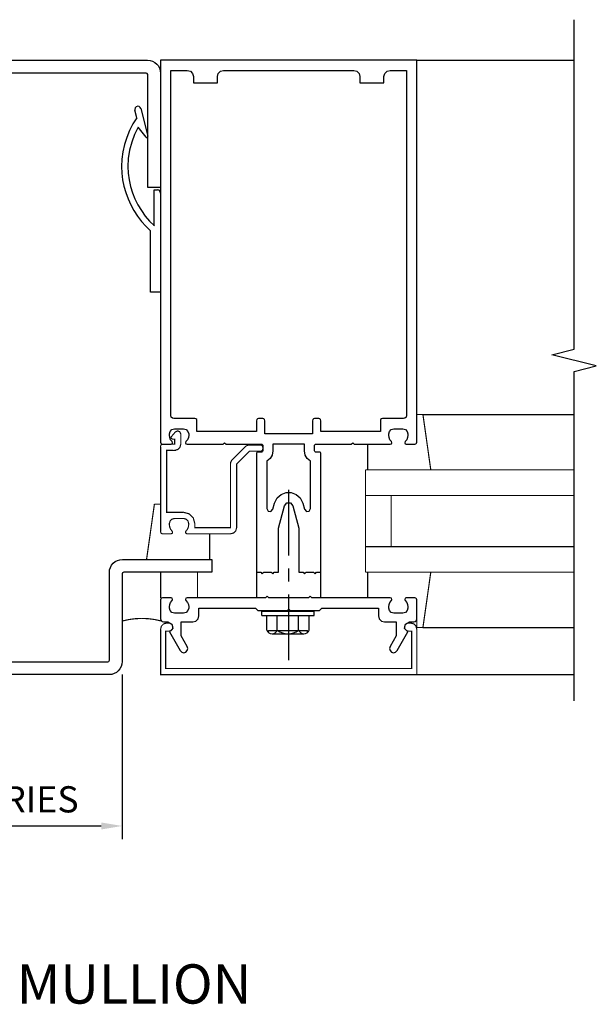
# Model space of a CAD drawing. Extents: x 0 to 85.9, y 0 to 53.3.
# Drawn here: x 42.6 to 48.1, y 33.2 to 42.6 of the extents above; entities that cross this region are included whole.
import ezdxf
from ezdxf.enums import TextEntityAlignment as Align

# ---------------------------------------------------------------- set-up
doc = ezdxf.new("R2010")
doc.units = 0
doc.header["$LTSCALE"] = 0.5
doc.header["$MEASUREMENT"] = 0
doc.linetypes.add('CENTER', pattern=[2, 1.25, -0.25, 0.25, -0.25])
doc.layers.get('0').update_dxf_attribs({"color": 4, "linetype": 'CONTINUOUS'})
doc.layers.get('DEFPOINTS').update_dxf_attribs({"linetype": 'CONTINUOUS'})
for name, color, linetype in [('CENTER', 1, 'CENTER'), ('DIME', 2, 'CONTINUOUS'), ('TEXT', 3, 'CONTINUOUS')]:
    doc.layers.add(name, color=color, linetype=linetype)
doc.styles.get("Standard").update_dxf_attribs({"font": 'arial.ttf'})
doc.dimstyles.get("Standard").update_dxf_attribs({"dimtxt": 0.18, "dimasz": 0.18, "dimexe": 0.18, "dimexo": 0.0625, "dimgap": 0.09, "dimtad": 0, "dimtih": 1, "dimtoh": 1, "dimdec": 4, "dimzin": 0, "dimdsep": 46, "dimtxsty": 'Standard', "dimcen": 0.09, "dimadec": 0, "dimazin": 0, "dimtfac": 1, "dimtdec": 4, "dimtofl": 0, "dimtmove": 0, "dimatfit": 3, "dimfxl": 1, "dimtolj": 1, "dimtzin": 0, "dimarcsym": 0})

# ---------------------------------------------------------------- blocks, each defined once
blk = doc.blocks.new('*D3')
at = {"layer": 'DEFPOINTS', "color": 0, "transparency": 16777216}
for p in [(41.6456, 36.4648), (43.6, 36.4648), (43.6, 34.8955)]:
    blk.add_point(p, dxfattribs=at)
at = {"layer": 'DIME', "color": 0, "lineweight": -2, "transparency": 16777216}
for p, q in [((41.6456, 36.3398), (41.6456, 34.7705)), ((43.6, 36.3398), (43.6, 34.7705)), ((41.8456, 34.8955), (43.4, 34.8955))]:
    blk.add_line(p, q, dxfattribs=at)
at = {"layer": 'DIME', "color": 0, "transparency": 16777216}
for points in [[(41.8456, 34.9288), (41.8456, 34.8621), (41.6456, 34.8955)], [(43.4, 34.9288), (43.4, 34.8621), (43.6, 34.8955)]]:
    blk.add_solid(points, dxfattribs=at)
at = {"layer": 'DIME', "color": 0, "transparency": 16777216, "insert": (42.6228, 35.1497), "char_height": 0.25, "attachment_point": 5}
blk.add_mtext('\\A1;VARIES', dxfattribs=at)

msp = doc.modelspace()

# ---------------------------------------------------------------- linework, layer by layer
for p, q in [((46.409513, 42.203092), (43.966458, 42.203092)), ((43.966458, 42.203092), (43.966458, 38.558044)), ((46.409513, 38.558044), (46.409513, 42.203092)), ((46.409513, 42.203092), (47.909477, 42.202939)), ((44.064186, 38.812123), (44.064186, 42.105363)), ((44.064186, 42.105363), (44.220536, 42.105363)), ((44.220536, 42.105363), (44.220536, 42.105324)), ((44.220536, 42.105324), (44.250107, 42.097314)), ((44.250107, 42.097314), (44.271126, 42.076295)), ((44.516854, 42.076296), (44.537873, 42.09732)), ((44.537873, 42.09732), (44.567442, 42.105344)), ((44.567442, 42.105344), (44.567442, 42.105363)), ((44.567442, 42.105363), (45.808525, 42.105363)), ((45.808525, 42.105363), (45.808525, 42.105324)), ((45.808525, 42.105324), (45.838095, 42.097314)), ((45.838095, 42.097314), (45.859116, 42.076295)), ((46.104844, 42.076296), (46.125864, 42.09732)), ((46.125864, 42.09732), (46.155434, 42.105344)), ((46.155434, 42.105344), (46.155434, 42.105363)), ((46.155434, 42.105363), (46.311784, 42.105363)), ((46.311784, 42.105363), (46.311784, 38.812123)), ((44.271126, 42.076295), (44.279135, 42.046726)), ((44.279135, 42.046726), (44.279174, 42.046726)), ((44.279174, 42.046726), (44.279174, 41.988088)), ((44.508824, 41.988088), (44.508824, 42.046726)), ((44.508824, 42.046726), (44.508843, 42.046726)), ((44.508843, 42.046726), (44.516854, 42.076296)), ((45.859116, 42.076295), (45.867127, 42.046726)), ((45.867127, 42.046726), (45.867147, 42.046726)), ((45.867147, 42.046726), (45.867147, 41.988088)), ((46.096796, 41.988088), (46.096796, 42.046726)), ((46.096796, 42.046726), (46.096836, 42.046726)), ((46.096836, 42.046726), (46.104844, 42.076296)), ((44.279174, 41.988088), (44.508824, 41.988088)), ((45.867147, 41.988088), (46.096796, 41.988088)), ((43.723767, 41.748555), (43.719619, 41.733283)), ((43.719619, 41.733283), (43.719695, 41.73121)), ((43.719695, 41.73121), (43.719903, 41.729116)), ((43.719903, 41.729116), (43.720218, 41.72713)), ((43.73834, 41.654165), (43.720253, 41.727094)), ((43.734647, 41.759438), (43.723767, 41.748555)), ((43.749918, 41.763586), (43.734647, 41.759438)), ((43.762647, 41.760776), (43.749918, 41.763586)), ((43.772858, 41.753099), (43.762647, 41.760776)), ((43.77904, 41.741685), (43.772858, 41.753099)), ((43.77904, 41.7417), (43.844824, 41.47672)), ((43.738414, 41.654354), (43.702085, 41.594671)), ((43.670422, 41.531673), (43.64376, 41.465978)), ((43.702085, 41.594671), (43.670422, 41.531673)), ((43.752651, 41.563508), (43.718441, 41.494523)), ((43.82782, 41.468378), (43.752556, 41.562571)), ((43.64376, 41.465978), (43.622437, 41.398205)), ((43.718441, 41.494523), (43.691087, 41.420824)), ((43.827859, 41.468358), (43.829976, 41.466319)), ((43.829976, 41.466319), (43.832601, 41.465019)), ((43.832601, 41.465019), (43.835529, 41.464563)), ((43.835529, 41.464563), (43.840386, 41.465879)), ((43.840386, 41.465879), (43.843842, 41.469335)), ((43.843842, 41.469335), (43.845158, 41.474193)), ((43.844993, 41.475898), (43.844824, 41.47672)), ((43.845113, 41.475039), (43.844993, 41.475898)), ((43.845158, 41.474193), (43.845113, 41.475039)), ((43.622437, 41.398205), (43.606789, 41.328972)), ((43.671019, 41.344128), (43.658663, 41.266147)), ((43.691087, 41.420824), (43.671019, 41.344128)), ((43.597154, 41.258897), (43.593867, 41.188598)), ((43.606789, 41.328972), (43.597154, 41.258897)), ((43.658663, 41.266147), (43.65445, 41.188598)), ((43.593867, 41.188598), (43.596464, 41.125583)), ((43.65445, 41.188598), (43.657274, 41.124565)), ((43.596464, 41.125583), (43.604129, 41.06293)), ((43.604129, 41.06293), (43.616673, 41.001003)), ((43.657274, 41.124565), (43.665615, 41.061246)), ((43.665615, 41.061246), (43.679276, 40.998999)), ((43.616673, 41.001003), (43.633909, 40.940161)), ((43.679276, 40.998999), (43.698061, 40.938182)), ((43.633909, 40.940161), (43.655648, 40.880768)), ((43.655648, 40.880768), (43.681702, 40.823185)), ((43.698061, 40.938182), (43.721774, 40.879149)), ((43.721774, 40.879149), (43.750218, 40.82226)), ((43.905875, 40.623055), (43.905875, 40.96587)), ((43.905875, 40.96587), (43.936174, 40.96587)), ((43.951441, 40.961707), (43.936174, 40.96585)), ((43.962314, 40.950833), (43.951441, 40.961707)), ((43.966458, 40.935567), (43.962314, 40.950833)), ((43.966458, 40.935567), (43.966458, 39.988645)), ((43.681702, 40.823185), (43.711883, 40.767773)), ((43.750218, 40.82226), (43.783196, 40.767869)), ((43.711883, 40.767773), (43.746003, 40.714895)), ((43.746003, 40.714895), (43.783873, 40.664912)), ((43.783196, 40.767869), (43.820512, 40.716335)), ((43.820512, 40.716335), (43.861969, 40.668014)), ((43.783873, 40.664912), (43.825305, 40.618186)), ((43.825305, 40.618186), (43.870111, 40.575078)), ((43.861969, 40.668014), (43.907371, 40.623263)), ((43.868745, 39.988645), (43.868745, 40.574988)), ((43.966458, 39.988645), (43.868745, 39.988645)), ((44.064206, 38.812123), (44.064186, 38.812123)), ((44.068204, 38.797344), (44.064206, 38.812123)), ((46.311765, 38.812123), (46.307753, 38.797331)), ((46.311784, 38.812123), (46.311765, 38.812123)), ((46.468525, 38.821663), (47.909517, 38.821663)), ((44.078711, 38.78684), (44.068204, 38.797344)), ((44.093497, 38.782832), (44.078711, 38.78684)), ((44.093497, 38.782812), (44.093497, 38.782832)), ((44.29384, 38.782812), (44.093497, 38.782812)), ((44.29384, 38.782796), (44.29384, 38.782812)), ((44.303689, 38.780127), (44.29384, 38.782796)), ((44.310695, 38.773119), (44.303689, 38.780127)), ((44.313363, 38.763269), (44.310695, 38.773119)), ((44.313383, 38.763269), (44.313363, 38.763269)), ((44.313383, 38.660655), (44.313383, 38.763269)), ((44.882143, 38.763269), (44.882123, 38.763269)), ((44.882123, 38.763269), (44.882123, 38.660655)), ((44.884811, 38.773119), (44.882143, 38.763269)), ((44.891818, 38.780127), (44.884811, 38.773119)), ((44.90167, 38.782796), (44.891818, 38.780127)), ((44.940741, 38.782812), (44.90167, 38.782812)), ((44.90167, 38.782812), (44.90167, 38.782796)), ((44.940741, 38.782796), (44.940741, 38.782812)), ((44.950593, 38.780127), (44.940741, 38.782796)), ((44.957601, 38.773119), (44.950593, 38.780127)), ((44.960269, 38.763269), (44.957601, 38.773119)), ((44.960288, 38.763269), (44.960269, 38.763269)), ((44.960288, 38.63623), (44.960288, 38.763269)), ((45.415698, 38.763269), (45.415682, 38.763269)), ((45.415682, 38.763269), (45.415682, 38.63623)), ((45.418367, 38.773119), (45.415698, 38.763269)), ((45.425375, 38.780127), (45.418367, 38.773119)), ((45.435225, 38.782796), (45.425375, 38.780127)), ((45.47432, 38.782812), (45.435225, 38.782812)), ((45.435225, 38.782812), (45.435225, 38.782796)), ((45.47432, 38.782796), (45.47432, 38.782812)), ((45.48417, 38.780127), (45.47432, 38.782796)), ((45.491178, 38.773119), (45.48417, 38.780127)), ((45.493847, 38.763269), (45.491178, 38.773119)), ((45.493863, 38.763269), (45.493847, 38.763269)), ((45.493863, 38.660655), (45.493863, 38.763269)), ((46.062623, 38.763269), (46.062603, 38.763269)), ((46.062603, 38.763269), (46.062603, 38.660655)), ((46.065292, 38.773119), (46.062623, 38.763269)), ((46.0723, 38.780127), (46.065292, 38.773119)), ((46.082151, 38.782796), (46.0723, 38.780127)), ((46.282473, 38.782812), (46.082151, 38.782812)), ((46.082151, 38.782812), (46.082151, 38.782796)), ((46.297246, 38.786827), (46.282473, 38.782832)), ((46.282473, 38.782832), (46.282473, 38.782812)), ((46.307753, 38.797331), (46.297246, 38.786827)), ((44.050497, 38.625962), (44.050497, 38.63623)), ((44.050497, 38.63623), (44.050532, 38.63623)), ((44.050513, 38.625962), (44.050497, 38.625962)), ((44.053548, 38.603063), (44.050513, 38.625962)), ((44.050532, 38.63623), (44.057209, 38.660875)), ((44.057209, 38.660875), (44.074726, 38.67839)), ((44.074726, 38.67839), (44.099371, 38.685064)), ((44.099371, 38.685064), (44.099371, 38.685084)), ((44.099371, 38.685084), (44.185351, 38.685084)), ((44.185351, 38.685084), (44.185351, 38.685064)), ((44.185351, 38.685064), (44.209997, 38.67839)), ((44.209997, 38.67839), (44.227513, 38.660875)), ((44.227513, 38.660875), (44.23419, 38.63623)), ((44.23419, 38.625942), (44.231137, 38.603023)), ((44.23419, 38.63623), (44.234225, 38.63623)), ((44.234225, 38.625962), (44.23419, 38.625942)), ((44.234225, 38.63623), (44.234225, 38.625962)), ((44.882123, 38.660655), (44.313383, 38.660655)), ((45.415682, 38.63623), (44.960288, 38.63623)), ((46.062603, 38.660655), (45.493863, 38.660655)), ((46.141761, 38.625962), (46.141761, 38.63623)), ((46.141761, 38.63623), (46.141781, 38.63623)), ((46.141781, 38.625962), (46.141761, 38.625962)), ((46.141781, 38.63623), (46.148457, 38.660875)), ((46.144816, 38.603063), (46.141781, 38.625962)), ((46.148457, 38.660875), (46.165973, 38.67839)), ((46.165973, 38.67839), (46.190615, 38.685064)), ((46.190615, 38.685064), (46.190615, 38.685084)), ((46.190615, 38.685084), (46.276599, 38.685084)), ((46.276599, 38.685084), (46.276599, 38.685064)), ((46.276599, 38.685064), (46.301245, 38.67839)), ((46.301245, 38.67839), (46.318761, 38.660875)), ((46.318761, 38.660875), (46.325438, 38.63623)), ((46.325458, 38.625942), (46.322404, 38.603023)), ((46.325438, 38.63623), (46.325473, 38.63623)), ((46.325473, 38.625962), (46.325458, 38.625942)), ((46.325473, 38.63623), (46.325473, 38.625962)), ((43.966458, 38.558044), (43.966493, 38.558044)), ((43.966493, 38.558044), (43.96915, 38.548195)), ((43.96915, 38.548195), (43.976154, 38.541192)), ((43.976154, 38.541192), (43.986005, 38.538537)), ((43.986005, 38.538537), (43.986005, 38.538497)), ((43.986005, 38.538497), (44.066131, 38.538497)), ((44.062349, 38.581902), (44.053548, 38.603063)), ((44.076458, 38.56358), (44.062349, 38.581902)), ((44.066131, 38.538537), (44.076671, 38.542966)), ((44.066131, 38.538497), (44.066131, 38.538537)), ((44.076438, 38.563544), (44.076458, 38.56358)), ((44.080798, 38.552966), (44.076438, 38.563544)), ((44.076671, 38.542966), (44.080798, 38.552966)), ((44.208284, 38.563544), (44.203933, 38.552966)), ((44.203933, 38.552966), (44.208056, 38.542966)), ((44.208056, 38.542966), (44.218592, 38.538537)), ((44.222323, 38.581862), (44.20821, 38.563544)), ((44.20821, 38.563544), (44.208284, 38.563544)), ((44.218592, 38.538537), (44.218592, 38.538497)), ((44.218592, 38.538497), (44.56256, 38.538497)), ((44.231137, 38.603023), (44.222323, 38.581862)), ((44.56256, 38.538497), (44.577225, 38.553163)), ((44.577225, 38.553163), (44.591891, 38.538497)), ((44.591891, 38.538497), (44.930977, 38.538497)), ((44.930977, 38.538497), (44.9359, 38.537157)), ((44.9359, 38.537157), (44.939396, 38.533658)), ((44.939396, 38.533658), (44.940725, 38.528737)), ((44.940725, 38.528737), (44.940741, 38.528737)), ((44.940741, 38.528737), (44.940741, 38.474005)), ((45.337497, 38.538497), (45.038473, 38.538497)), ((45.038473, 38.538497), (45.038473, 38.474005)), ((45.337497, 38.474005), (45.337497, 38.538497)), ((45.435225, 38.528737), (45.436569, 38.533658)), ((45.435225, 38.474005), (45.435225, 38.528737)), ((45.436569, 38.533658), (45.440068, 38.537157)), ((45.440068, 38.537157), (45.444989, 38.538497)), ((45.444989, 38.538497), (45.784099, 38.538497)), ((45.784099, 38.538497), (45.798745, 38.553163)), ((45.798745, 38.553163), (45.813406, 38.538497)), ((45.813406, 38.538497), (46.157379, 38.538497)), ((46.153615, 38.581902), (46.144816, 38.603063)), ((46.167721, 38.56358), (46.153615, 38.581902)), ((46.157379, 38.538537), (46.167919, 38.542966)), ((46.157379, 38.538497), (46.157379, 38.538537)), ((46.167686, 38.563544), (46.167721, 38.56358)), ((46.172046, 38.552966), (46.167686, 38.563544)), ((46.167919, 38.542966), (46.172046, 38.552966)), ((46.299532, 38.563544), (46.295178, 38.552966)), ((46.295178, 38.552966), (46.299301, 38.542966)), ((46.299301, 38.542966), (46.30984, 38.538537)), ((46.313589, 38.581862), (46.299477, 38.563544)), ((46.299477, 38.563544), (46.299532, 38.563544)), ((46.30984, 38.538537), (46.30984, 38.538497)), ((46.30984, 38.538497), (46.389966, 38.538497)), ((46.322404, 38.603023), (46.313589, 38.581862)), ((46.389966, 38.538537), (46.399817, 38.541192)), ((46.389966, 38.538497), (46.389966, 38.538537)), ((46.399817, 38.541192), (46.406819, 38.548195)), ((46.406819, 38.548195), (46.409473, 38.558044)), ((46.409473, 38.558044), (46.409513, 38.558044)), ((44.883458, 38.459387), (44.882123, 38.454462)), ((44.882123, 38.454462), (44.882123, 37.316981)), ((44.886962, 38.462891), (44.883458, 38.459387)), ((44.891887, 38.464226), (44.886962, 38.462891)), ((44.930977, 38.464241), (44.891887, 38.464241)), ((44.891887, 38.464241), (44.891887, 38.464226)), ((44.9359, 38.46559), (44.930977, 38.464261)), ((44.930977, 38.464261), (44.930977, 38.464241)), ((44.939396, 38.469085), (44.9359, 38.46559)), ((44.940725, 38.474005), (44.939396, 38.469085)), ((44.940741, 38.474005), (44.940725, 38.474005)), ((45.031223, 38.43529), (45.010982, 38.402263)), ((45.038454, 38.47397), (45.031223, 38.43529)), ((45.038473, 38.474005), (45.038454, 38.47397)), ((45.337517, 38.474025), (45.337497, 38.474005)), ((45.344725, 38.435344), (45.337517, 38.474025)), ((45.364941, 38.402307), (45.344725, 38.435344)), ((45.435245, 38.474005), (45.435225, 38.474005)), ((45.436574, 38.469085), (45.435245, 38.474005)), ((45.440069, 38.46559), (45.436574, 38.469085)), ((45.444989, 38.464261), (45.440069, 38.46559)), ((45.444989, 38.464241), (45.444989, 38.464261)), ((45.484084, 38.464241), (45.444989, 38.464241)), ((45.484084, 38.464226), (45.484084, 38.464241)), ((45.489009, 38.462891), (45.484084, 38.464226)), ((45.492513, 38.459387), (45.489009, 38.462891)), ((45.493847, 38.454462), (45.492513, 38.459387)), ((45.493863, 38.454462), (45.493847, 38.454462)), ((45.493863, 37.316981), (45.493863, 38.454462)), ((45.010982, 38.402263), (44.979796, 38.378261)), ((44.979796, 38.378261), (44.979836, 38.378261)), ((44.979836, 38.378261), (44.979836, 37.925316)), ((45.396115, 38.378277), (45.364941, 38.402307)), ((45.396135, 38.378261), (45.396115, 38.378277)), ((45.396135, 37.925316), (45.396135, 38.378261)), ((45.077703, 38.026342), (45.116271, 38.060161)), ((45.116271, 38.060161), (45.163162, 38.07707)), ((45.163162, 38.07707), (45.212827, 38.07707)), ((45.212827, 38.07707), (45.259717, 38.060161)), ((45.259717, 38.060161), (45.298285, 38.026342)), ((45.037481, 37.917741), (45.052985, 37.975631)), ((45.052985, 37.975631), (45.053005, 37.975615)), ((45.053005, 37.975615), (45.077703, 38.026342)), ((45.147406, 37.950324), (45.170933, 37.978006)), ((45.170933, 37.978006), (45.205055, 37.978006)), ((45.205055, 37.978006), (45.228584, 37.950324)), ((45.298285, 38.026342), (45.322981, 37.975615)), ((45.322981, 37.975615), (45.322981, 37.975631)), ((45.322981, 37.975631), (45.338509, 37.917741)), ((44.979836, 37.925316), (44.979871, 37.925316)), ((44.979871, 37.925316), (44.99282, 37.900771)), ((44.99282, 37.900771), (45.018591, 37.897368)), ((45.018591, 37.897368), (45.037462, 37.917726)), ((45.037462, 37.917726), (45.037481, 37.917741)), ((45.090265, 37.73719), (45.147367, 37.950324)), ((45.147367, 37.950324), (45.147406, 37.950324)), ((45.228584, 37.950324), (45.228599, 37.950324)), ((45.228599, 37.950324), (45.285706, 37.73719)), ((45.338509, 37.917741), (45.338525, 37.917741)), ((45.338525, 37.917741), (45.357385, 37.897377)), ((45.357385, 37.897377), (45.383155, 37.900767)), ((45.383155, 37.900767), (45.396115, 37.925316)), ((45.396115, 37.925316), (45.396135, 37.925316)), ((45.090265, 37.316981), (45.090265, 37.73719)), ((45.285706, 37.73719), (45.285706, 37.316981)), ((44.882123, 37.316981), (44.921198, 37.316981)), ((44.921198, 37.316981), (44.935859, 37.302316)), ((44.935859, 37.302316), (44.950525, 37.316981)), ((44.950525, 37.316981), (45.021863, 37.316981)), ((45.021863, 37.316981), (45.036509, 37.302316)), ((45.036509, 37.302316), (45.051174, 37.316981)), ((45.051174, 37.316981), (45.090265, 37.316981)), ((45.285706, 37.316981), (45.324796, 37.316981)), ((45.324796, 37.316981), (45.339462, 37.302316)), ((45.339462, 37.302316), (45.354107, 37.316981)), ((45.354107, 37.316981), (45.425446, 37.316981)), ((45.425446, 37.316981), (45.440107, 37.302316)), ((45.440107, 37.302316), (45.454773, 37.316981)), ((45.454773, 37.316981), (45.493863, 37.316981)), ((44.93118, 36.943895), (45.43118, 36.943895)), ((44.93118, 36.903895), (44.93118, 36.943895)), ((45.43118, 36.903895), (45.43118, 36.943895)), ((44.93118, 36.903895), (45.43118, 36.903895)), ((44.97827, 36.764215), (44.97827, 36.903895)), ((45.079725, 36.764215), (45.079725, 36.903895)), ((45.282645, 36.764215), (45.282645, 36.903895)), ((45.3841, 36.764215), (45.3841, 36.903895)), ((44.99459, 36.76029), (45.36778, 36.76029)), ((44.99459, 36.741585), (44.99459, 36.76029)), ((45.36778, 36.741585), (45.36778, 36.76029)), ((46.468525, 36.789521), (47.909517, 36.789521)), ((45.029, 36.72929), (45.333375, 36.72929)), ((46.409517, 36.339757), (47.909517, 36.339757))]:
    msp.add_line(p, q)
msp.add_lwpolyline([(47.909517, 36.089757), (47.909517, 39.233876), (48.121769, 39.286797), (47.696944, 39.392717), (47.909197, 39.445638), (47.909517, 42.589757)])
for points in [[(41.279107, 42.078092, -0.41421356), (41.404107, 42.203092), (43.841458, 42.203092, -0.41421356), (43.966458, 42.078092), (43.966458, 40.987184), (43.8443, 40.987184), (43.8443, 42.065309, 0.41421356), (43.828675, 42.080934), (41.41689, 42.080934, 0.41421356), (41.401265, 42.065309), (41.401265, 40.987184), (41.279107, 40.987184)], [(43.475005, 36.339777), (41.77056, 36.339777, -0.41421356), (41.64556, 36.464777), (41.64556, 37.301356, 0.41421356), (41.629935, 37.316981), (40.790493, 37.316981), (40.790493, 37.439139), (41.642718, 37.439139, -0.41421356), (41.767718, 37.314139), (41.767718, 36.477559, 0.41421356), (41.783343, 36.461934), (43.462222, 36.461934, 0.41421356), (43.477847, 36.477559), (43.477847, 37.314139, -0.41421356), (43.602847, 37.439139), (44.455068, 37.439139), (44.455068, 37.316981), (43.61563, 37.316981, 0.41421356), (43.600005, 37.301356), (43.600005, 36.464777, -0.41421356)]]:
    msp.add_lwpolyline(points, format="xyb", close=True)
at = {"const_width": 0.01111}
for points in [[(46.409887, 38.821663), (46.409887, 38.70867)], [(46.468525, 38.821663), (46.409887, 38.821663)], [(46.543304, 38.293958), (46.468525, 38.821663)], [(45.94082, 38.538273), (45.94082, 38.293958)], [(43.832666, 37.438895), (43.907446, 37.9666)], [(43.907446, 37.9666), (43.966084, 37.9666)], [(43.966084, 37.9666), (43.966084, 37.853607)], [(44.435147, 37.68321), (44.435147, 37.438895)], [(43.966851, 37.316757), (43.966851, 37.072442)], [(44.318639, 37.072442), (44.318639, 37.316757)], [(44.882123, 37.072686), (44.882123, 37.316981)], [(45.493863, 37.316981), (45.493863, 37.072686)], [(45.94082, 37.072911), (45.94082, 37.317226)], [(46.543304, 37.317226), (46.468525, 36.789521)], [(43.787532, 36.876139), (43.724563, 36.873396), (43.6622, 36.865167), (43.601052, 36.85145)], [(43.974013, 36.85145), (43.912865, 36.865167), (43.850502, 36.873396), (43.787532, 36.876139)], [(46.409887, 36.789521), (46.409887, 36.902513)], [(46.468525, 36.789521), (46.409887, 36.789521)]]:
    msp.add_lwpolyline(points, dxfattribs=at)
for points in [[(44.100343, 38.538497), (44.100343, 38.587375), (44.080796, 38.587375), (44.080796, 38.587391), (44.070536, 38.59155), (44.066168, 38.601084), (44.069721, 38.611576), (44.069706, 38.611596), (44.10745, 38.655383), (44.107469, 38.655363), (44.128698, 38.665573), (44.149532, 38.657828), (44.158942, 38.63623), (44.158981, 38.63623), (44.158981, 38.538497), (44.158942, 38.538481), (44.15092, 38.508903), (44.129895, 38.487892), (44.100324, 38.479899), (44.100343, 38.479879), (44.025095, 38.479879), (44.025095, 37.888659), (44.185351, 37.888659), (44.185351, 37.888639), (44.239585, 37.873946), (44.278135, 37.835396), (44.292828, 37.781163), (44.292847, 37.781163), (44.292847, 37.742072), (44.632926, 37.742072), (44.632926, 38.349903), (44.632946, 38.349903), (44.634966, 38.365109), (44.640788, 38.379164), (44.650115, 38.391352), (44.650099, 38.391371), (44.772257, 38.513509), (44.784444, 38.522836), (44.798497, 38.528655), (44.813702, 38.530663), (44.813702, 38.530698), (44.921198, 38.530698), (44.921198, 38.530682), (44.931043, 38.528005), (44.938042, 38.521), (44.940706, 38.511155), (44.940741, 38.511155), (44.940741, 38.491607), (44.940706, 38.491607), (44.938042, 38.481762), (44.931043, 38.474763), (44.921198, 38.4721), (44.921198, 38.47206), (44.813702, 38.47206), (44.691564, 38.349903), (44.691564, 37.742072), (44.691529, 37.742052), (44.683503, 37.712477), (44.662478, 37.691466), (44.632906, 37.683474), (44.632926, 37.683434), (44.218592, 37.683434), (44.218592, 37.683474), (44.208056, 37.687907), (44.203933, 37.697897), (44.208284, 37.708478), (44.20821, 37.708478), (44.222348, 37.726781), (44.231162, 37.74795), (44.23419, 37.770875), (44.234225, 37.770895), (44.234225, 37.781163), (44.23421, 37.781163), (44.227544, 37.80582), (44.21001, 37.823349), (44.185351, 37.830001), (44.185351, 37.830021), (44.099371, 37.830021), (44.099371, 37.830001), (44.074713, 37.823349), (44.057179, 37.80582), (44.050513, 37.781163), (44.050497, 37.781163), (44.050497, 37.770895), (44.050513, 37.770895), (44.053527, 37.747995), (44.062326, 37.726836), (44.076438, 37.708537), (44.076438, 37.708478), (44.080789, 37.697897), (44.076667, 37.687907), (44.066131, 37.683474), (44.066131, 37.683434), (43.986005, 37.683434), (43.986005, 37.683474), (43.976157, 37.686137), (43.969157, 37.693135), (43.966493, 37.702981), (43.966458, 37.702981), (43.966458, 38.518974), (43.966477, 38.518974), (43.969152, 38.528819), (43.976157, 38.535818), (43.986005, 38.538481), (43.986005, 38.538497)], [(44.015332, 36.398395), (44.015332, 36.754115), (44.044643, 36.754115), (44.044643, 36.754131), (44.064355, 36.759445), (44.07837, 36.773461), (44.083694, 36.793186), (44.078383, 36.812901), (44.064368, 36.826917), (44.044643, 36.832241), (44.044643, 36.832281), (44.025095, 36.832281), (44.025095, 36.832241), (43.995512, 36.824257), (43.974475, 36.803225), (43.966477, 36.773643), (43.966458, 36.773643), (43.966458, 36.339757), (46.409513, 36.339757), (46.409513, 36.773643), (46.409493, 36.773643), (46.401495, 36.803225), (46.380458, 36.824257), (46.350875, 36.832241), (46.350875, 36.832281), (46.331328, 36.832281), (46.331328, 36.832261), (46.311615, 36.826923), (46.297599, 36.812902), (46.292273, 36.793186), (46.297586, 36.773472), (46.311602, 36.759457), (46.331328, 36.754131), (46.331328, 36.754115), (46.360658, 36.754115), (46.360658, 36.398395)]]:
    msp.add_lwpolyline(points, close=True, dxfattribs=at)
at = {"linetype": 'Continuous', "const_width": 0.01111}
for points in [[(47.909517, 38.294202), (45.920903, 38.294202)], [(45.920903, 38.294202), (45.920903, 37.316981)], [(47.909517, 38.049907), (45.920903, 38.049907)], [(47.142418, 38.049907), (45.920903, 38.049907)], [(46.165198, 38.049907), (46.165198, 37.561296)], [(45.920903, 37.561296), (47.909517, 37.561296)], [(45.920903, 37.316981), (47.909517, 37.316981)]]:
    msp.add_lwpolyline(points, dxfattribs=at)
msp.add_lwpolyline([(44.231151, 37.008125), (44.23419, 36.985222), (44.234225, 36.985222), (44.234225, 36.974954), (44.23419, 36.974954), (44.227509, 36.950298), (44.209988, 36.932783), (44.185351, 36.926119), (44.185351, 36.9261), (44.099371, 36.9261), (44.099371, 36.926119), (44.074716, 36.932793), (44.057199, 36.950309), (44.050513, 36.974954), (44.050497, 36.974954), (44.050497, 36.985222), (44.050513, 36.985222), (44.053553, 37.008134), (44.062363, 37.029295), (44.076477, 37.047604), (44.076438, 37.047639), (44.080803, 37.058218), (44.07668, 37.068218), (44.066131, 37.072647), (44.066131, 37.072686), (43.986005, 37.072686), (43.986005, 37.072647), (43.976154, 37.069992), (43.96915, 37.062988), (43.966493, 37.053139), (43.966458, 37.053139), (43.966458, 36.871371), (43.966493, 36.871371), (43.970485, 36.856581), (43.980997, 36.846069), (43.995784, 36.84208), (43.995784, 36.84206), (44.034859, 36.84206), (44.034859, 36.842025), (44.075131, 36.821289), (44.082003, 36.779443), (44.050477, 36.746915), (44.050497, 36.746895), (44.153536, 36.568438), (44.153556, 36.568454), (44.168026, 36.554042), (44.187173, 36.548908), (44.206918, 36.554147), (44.221331, 36.568617), (44.226467, 36.587764), (44.221229, 36.607509), (44.221245, 36.607529), (44.161899, 36.710308), (44.161899, 36.84206), (44.2733, 36.84206), (44.273281, 36.84208), (44.302864, 36.850048), (44.323902, 36.871072), (44.331903, 36.900663), (44.331938, 36.900678), (44.331938, 36.974954), (44.870395, 36.974954), (44.894824, 36.950529), (45.173332, 36.950529), (45.187993, 36.96519), (45.202639, 36.950529), (45.481147, 36.950529), (45.505572, 36.974954), (46.044032, 36.974954), (46.044032, 36.900678), (46.044052, 36.900678), (46.052045, 36.8711), (46.073073, 36.850073), (46.102651, 36.84208), (46.10267, 36.84206), (46.214072, 36.84206), (46.214072, 36.710308), (46.154721, 36.607529), (46.154741, 36.607509), (46.149499, 36.587769), (46.154631, 36.568631), (46.169052, 36.554167), (46.188784, 36.548909), (46.207926, 36.554029), (46.222395, 36.568438), (46.222434, 36.568438), (46.325473, 36.746895), (46.325473, 36.746915), (46.293965, 36.779461), (46.300845, 36.821297), (46.341111, 36.842025), (46.341111, 36.84206), (46.380202, 36.84206), (46.380202, 36.84208), (46.394983, 36.846057), (46.405499, 36.85657), (46.409493, 36.871371), (46.409513, 36.871371), (46.409513, 37.053139), (46.409473, 37.053139), (46.406819, 37.062988), (46.399817, 37.069992), (46.389966, 37.072647), (46.389966, 37.072686), (46.30984, 37.072686), (46.30984, 37.072647), (46.299301, 37.068218), (46.295178, 37.058218), (46.299532, 37.047639), (46.299493, 37.047604), (46.313607, 37.02929), (46.322417, 37.008125), (46.325458, 36.985222), (46.325473, 36.985222), (46.325473, 36.974954), (46.325438, 36.974954), (46.318757, 36.950298), (46.301236, 36.932783), (46.276599, 36.926119), (46.276599, 36.9261), (46.190615, 36.9261), (46.190615, 36.926119), (46.165963, 36.932793), (46.148447, 36.950309), (46.141761, 36.974954), (46.141761, 36.985222), (46.141781, 36.985222), (46.14482, 37.008134), (46.153628, 37.029295), (46.167741, 37.047604), (46.167686, 37.047639), (46.172051, 37.058218), (46.167928, 37.068218), (46.157379, 37.072647), (46.157379, 37.072686), (45.407863, 37.072686), (45.393198, 37.087332), (45.378552, 37.072686), (44.997434, 37.072686), (44.982773, 37.087332), (44.968107, 37.072686), (44.218592, 37.072686), (44.218592, 37.072647), (44.208056, 37.068218), (44.203933, 37.058218), (44.208284, 37.047639), (44.208229, 37.047604), (44.222342, 37.02929)], close=True)
for centre, radius, start, end in [((45.029, 36.7836), 0.054313, 200.9107, 339.0893), ((45.18118, 36.89414), 0.164849, 232.0123, 307.9877), ((45.333375, 36.7836), 0.054313, 200.9107, 339.0893)]:
    msp.add_arc(centre, radius, start, end)
at = {"layer": 'CENTER'}
msp.add_line((45.187993, 36.478181), (45.187993, 38.171991), dxfattribs=at)

# ---------------------------------------------------------------- texts
at = {"layer": 'TEXT', "linetype": 'Continuous'}
msp.add_text('DOUBLE MULLION', height=0.375, dxfattribs=at).set_placement((42.648601, 33.20033), align=Align.CENTER)

# ---------------------------------------------------------------- dimensions: what is measured, and where the dimension line sits
at = {"layer": 'DIME'}
dim = msp.add_linear_dim(base=(43.600005, 34.895481), p1=(41.64556, 36.464777), p2=(43.600005, 36.464777), text='VARIES', dimstyle='Standard', override={"dimtxt": 0.25, "dimasz": 0.2, "dimexe": 0.125, "dimexo": 0.125, "dimgap": 0.125, "dimtad": 1, "dimtih": 0, "dimtoh": 0, "dimdec": 5, "dimzin": 3, "dimlunit": 4, "dimcen": 0, "dimtdec": 5, "dimatfit": 0, "dimfrac": 2, "dimtzin": 3}, dxfattribs=at)
dim.commit()
dim.dimension.update_dxf_attribs({"geometry": '*D3', "text_midpoint": (42.622782, 35.149744)})

doc.saveas('drawing.dxf')
